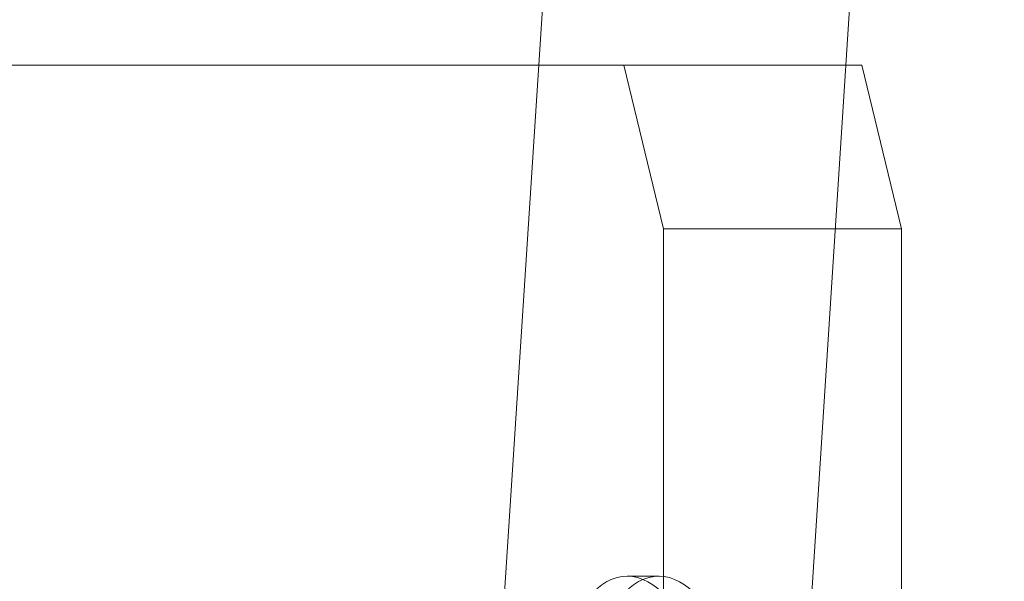
# Model space of a CAD drawing. Extents: x -118 to 513, y -385 to 66.
# Drawn here: x 19 to 20, y -126 to -125 of the extents above; entities that cross this region are included whole.
import ezdxf

# ---------------------------------------------------------------- set-up
doc = ezdxf.new("R2010")
doc.units = 0
doc.header["$MEASUREMENT"] = 0
doc.header["$PDMODE"] = 64
doc.styles.get("Standard").update_dxf_attribs({"font": 'Helvetica LT 57 Condensed_0.ttf'})
doc.dimstyles.new('FEET-METERS', dxfattribs={"dimtxt": 12, "dimasz": 7, "dimexe": 3, "dimexo": 3, "dimgap": 3, "dimtad": 0, "dimdec": 1, "dimzin": 3, "dimdsep": 46, "dimlunit": 4, "dimtxsty": 'Standard', "dimcen": 0.09, "dimadec": 0, "dimazin": 0, "dimtfac": 2, "dimtdec": 1, "dimtofl": 0, "dimtmove": 0, "dimatfit": 3, "dimfxl": 1, "dimfrac": 2, "dimtolj": 1, "dimtzin": 3, "dimarcsym": 0})

# ---------------------------------------------------------------- blocks, each defined once
blk = doc.blocks.new('*D17')
at = {"color": 0, "lineweight": -2, "transparency": 16777216}
for p, q in [((-66.60016, -104.37658), (-66.60016, 51.15595)), ((281.42497, -133.63535), (281.42497, 51.15595)), ((-59.60016, 48.15595), (51.49402, 48.15595)), ((274.42497, 48.15595), (145.35956, 48.15595))]:
    blk.add_line(p, q, dxfattribs=at)
at = {"color": 0, "lineweight": 0, "transparency": 16777216}
for points in [[(-59.60016, 49.32262), (-59.60016, 46.98929), (-66.60016, 48.15595)], [(274.42497, 49.32262), (274.42497, 46.98929), (281.42497, 48.15595)]]:
    blk.add_solid(points, dxfattribs=at)
at = {"layer": 'DEFPOINTS', "color": 0, "lineweight": 0, "transparency": 16777216}
for p in [(-66.60016, 48.15595), (-66.60016, -107.37658), (281.42497, -136.63535)]:
    blk.add_point(p, dxfattribs=at)
at = {"color": 0, "lineweight": 0, "transparency": 16777216, "insert": (98.42679, 48.15595), "char_height": 12, "attachment_point": 5}
blk.add_mtext('\\A1;29\'-0" [8.8M]', dxfattribs=at)
blk = doc.blocks.new('*D18')
at = {"color": 0, "lineweight": -2, "transparency": 16777216}
for p, q in [((111.71369, 29.76022), (-102.675, 29.76022)), ((-99.675, 22.76022), (-99.675, -100.54301)), ((-99.675, -308.14864), (-99.675, -194.40855)), ((40.1641, -315.14864), (-102.675, -315.14864))]:
    blk.add_line(p, q, dxfattribs=at)
at = {"color": 0, "lineweight": 0, "transparency": 16777216}
for points in [[(-100.84167, 22.76022), (-98.50834, 22.76022), (-99.675, 29.76022)], [(-100.84167, -308.14864), (-98.50834, -308.14864), (-99.675, -315.14864)]]:
    blk.add_solid(points, dxfattribs=at)
at = {"layer": 'DEFPOINTS', "color": 0, "lineweight": 0, "transparency": 16777216}
for p in [(114.71369, 29.76022), (-99.675, -315.14864), (43.1641, -315.14864)]:
    blk.add_point(p, dxfattribs=at)
at = {"color": 0, "lineweight": 0, "transparency": 16777216, "insert": (-99.675, -147.47578), "char_height": 12, "attachment_point": 5, "rotation": 90}
blk.add_mtext('\\A1;28\'-9" [8.8M]', dxfattribs=at)
blk = doc.blocks.new('new block')
at = {"color": 0, "linetype": 'Continuous', "lineweight": 0}
for p, q in [((19.10694, -129.60596), (20.33857, -110.60596)), ((18.93614, -128.61921), (19.64823, -117.63399)), ((19.2139, -125.33714), (17.39949, -125.33714)), ((19.24414, -125.46214), (19.2139, -125.33714)), ((19.39584, -125.33714), (19.2139, -125.33714)), ((19.39584, -125.33714), (19.42608, -125.46214)), ((19.42608, -125.46214), (19.24414, -125.46214)), ((19.24414, -125.46214), (19.24414, -127.08714)), ((19.42608, -125.46214), (19.42608, -127.08714)), ((19.24078, -125.72758), (19.21653, -125.72758))]:
    blk.add_line(p, q, dxfattribs=at)
at = {"color": 0, "linetype": 'Continuous', "lineweight": 0, "extrusion": (0, 0, -1)}
for centre in [(19.21653, -126.22008), (19.24078, -126.22008)]:
    blk.add_ellipse(centre, major_axis=(0, 0.4925), ratio=0.241922, start_param=-0.197266, end_param=2.944327, dxfattribs=at)
blk = doc.blocks.new('b504965r0')
at = {"lineweight": 0}
blk.add_blockref('new block', (439.71937, 361.19721), dxfattribs=at)

msp = doc.modelspace()

# ---------------------------------------------------------------- block references
at = {"lineweight": 0}
msp.add_blockref('b504965r0', (-439.71937, -361.19721), dxfattribs=at)

# ---------------------------------------------------------------- dimensions: what is measured, and where the dimension line sits
dim = msp.add_linear_dim(base=(-66.60016, 48.15595), p1=(281.42497, -136.63535), p2=(-66.60016, -107.37658), dimstyle='FEET-METERS', dxfattribs=at)
dim.commit()
dim.dimension.update_dxf_attribs({"geometry": '*D17', "text_midpoint": (98.42679, 48.15595), "dimtype": 160})
dim = msp.add_linear_dim(base=(-99.675, -315.14864), p1=(114.71369, 29.76022), p2=(43.1641, -315.14864), angle=90, dimstyle='FEET-METERS', dxfattribs=at)
dim.commit()
dim.dimension.update_dxf_attribs({"geometry": '*D18', "text_midpoint": (-99.675, -147.47578), "dimtype": 160})

doc.saveas('drawing.dxf')
